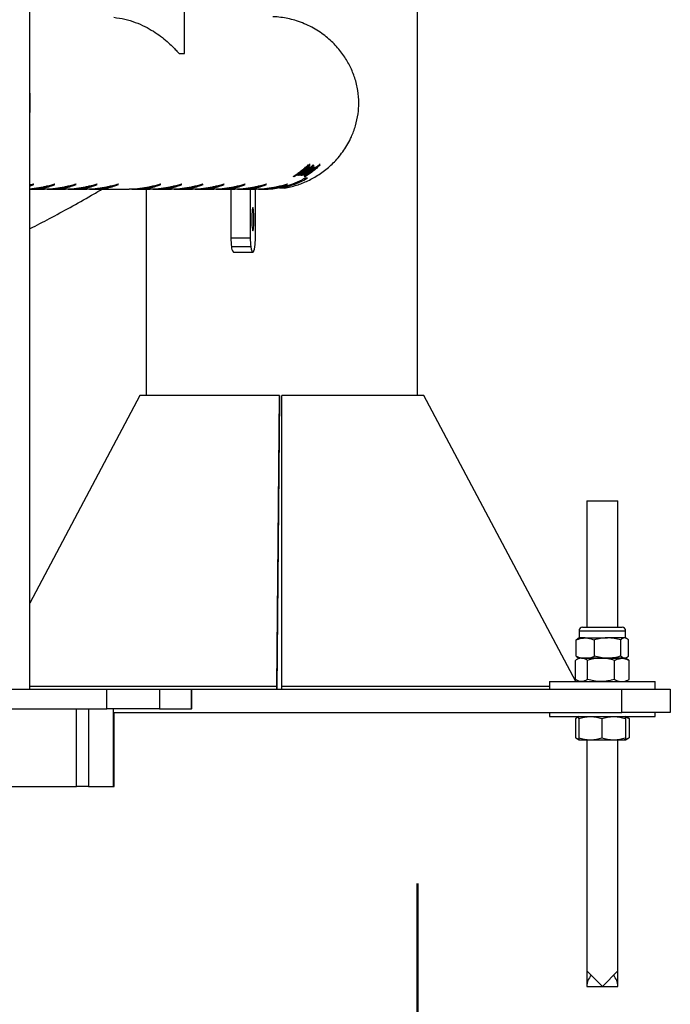
# Model space of a CAD drawing. Units: millimetres. Extents: x 0 to 5995, y 0 to 4206.
# Drawn here: x 3176 to 3209, y 635 to 685 of the extents above; entities that cross this region are included whole.
import ezdxf

# ---------------------------------------------------------------- set-up
doc = ezdxf.new("R2010")
doc.units = ezdxf.units.MM
doc.header["$LTSCALE"] = 100
doc.layers.add('LE_NORM', color=179, linetype='Continuous', lineweight=50)
doc.styles.add('SLDTEXTSTYLE0', font='TXT', dxfattribs={"width": 0.605})
doc.dimstyles.new('SLDDIMSTYLE2', dxfattribs={"dimtxt": 35, "dimasz": 30, "dimexe": 0, "dimexo": 0.0625, "dimgap": 8.75, "dimtad": 1, "dimdec": 0, "dimrnd": 1e-09, "dimzin": 12, "dimdsep": 46, "dimtxsty": 'SLDTEXTSTYLE0', "dimsah": 1, "dimcen": 0.09, "dimadec": 0, "dimazin": 3, "dimtfac": 1, "dimtofl": 0, "dimtmove": 0, "dimatfit": 3, "dimfxl": 0, "dimfrac": 2, "dimtolj": 1, "dimtzin": 12, "dimarcsym": 0})

# ---------------------------------------------------------------- blocks, each defined once
blk = doc.blocks.new('_D_7')
at = {"layer": 'LE_NORM', "color": 7}
for p, q in [((523.217, 640.795), (523.217, 324.595)), ((3196.187, 640.795), (3196.187, 324.595)), ((523.217, 334.595), (3196.187, 334.595))]:
    blk.add_line(p, q, dxfattribs=at)
for points in [[(523.217, 334.595), (553.217, 324.595), (553.217, 344.595)], [(3196.187, 334.595), (3166.187, 344.595), (3166.187, 324.595)]]:
    blk.add_solid(points, dxfattribs=at)
at = {"layer": 'LE_NORM', "color": 7, "insert": (1815.854, 379.712), "char_height": 35, "attachment_point": 1, "style": 'SLDTEXTSTYLE0'}
blk.add_mtext('2673', dxfattribs=at)

msp = doc.modelspace()

# ---------------------------------------------------------------- linework, layer by layer
at = {"color": 7, "linetype": 'Continuous', "lineweight": 25}
for p, q in [((3196.187, 665.935), (3196.187, 948.795)), ((3176.215, 650.795), (3176.215, 867.795)), ((3184.18, 683.545), (3184.18, 860.645)), ((3183.906, 683.545), (3184.18, 683.545)), ((3190.061, 677.282), (3190.56, 677.682)), ((3190.616, 677.682), (3190.08, 677.282)), ((3190.576, 677.682), (3190.339, 677.477)), ((3190.345, 677.476), (3190.6, 677.682)), ((3190.361, 677.604), (3190.375, 677.604)), ((3190.385, 677.563), (3190.379, 677.57)), ((3190.382, 677.604), (3190.388, 677.604)), ((3190.385, 677.563), (3190.416, 677.563)), ((3190.419, 677.643), (3190.405, 677.643)), ((3190.432, 677.643), (3190.426, 677.643)), ((3190.432, 677.643), (3190.43, 677.646)), ((3190.461, 677.661), (3190.473, 677.678)), ((3190.514, 677.674), (3190.507, 677.681)), ((3190.545, 677.674), (3190.514, 677.674)), ((3190.532, 677.688), (3190.516, 677.688)), ((3190.545, 677.674), (3190.532, 677.688)), ((3190.547, 677.732), (3190.534, 677.747)), ((3190.575, 677.763), (3190.547, 677.732)), ((3190.556, 677.803), (3190.568, 677.803)), ((3190.56, 677.682), (3190.576, 677.682)), ((3190.594, 677.791), (3190.575, 677.763)), ((3190.583, 677.563), (3190.577, 677.57)), ((3190.583, 677.563), (3190.614, 677.563)), ((3190.6, 677.682), (3190.616, 677.682)), ((3190.613, 677.779), (3190.659, 677.779)), ((3190.785, 677.668), (3190.641, 677.546)), ((3190.658, 677.86), (3190.664, 677.86)), ((3190.829, 677.668), (3190.685, 677.546)), ((3190.711, 677.674), (3190.705, 677.681)), ((3190.742, 677.674), (3190.711, 677.674)), ((3190.729, 677.688), (3190.714, 677.688)), ((3190.742, 677.674), (3190.729, 677.688)), ((3190.761, 677.682), (3190.776, 677.682)), ((3190.935, 677.668), (3190.791, 677.546)), ((3190.806, 677.682), (3190.821, 677.682)), ((3190.808, 677.803), (3190.824, 677.803)), ((3190.811, 677.779), (3190.856, 677.779)), ((3190.869, 677.604), (3190.883, 677.604)), ((3190.89, 677.604), (3190.896, 677.604)), ((3190.911, 677.682), (3190.926, 677.682)), ((3190.928, 677.643), (3190.913, 677.643)), ((3190.941, 677.643), (3190.935, 677.643)), ((3190.941, 677.643), (3190.938, 677.646)), ((3190.97, 677.661), (3190.981, 677.678)), ((3191.056, 677.732), (3191.042, 677.747)), ((3191.083, 677.763), (3191.056, 677.732)), ((3191.102, 677.791), (3191.083, 677.763)), ((3191.143, 677.802), (3191.156, 677.803)), ((3191.166, 677.86), (3191.172, 677.86)), ((3189.789, 677.198), (3189.777, 677.198)), ((3189.837, 677.228), (3189.83, 677.228)), ((3189.969, 677.303), (3189.994, 677.322)), ((3190.036, 677.282), (3189.991, 677.282)), ((3190.047, 677.354), (3190.015, 677.334)), ((3190.015, 677.334), (3190.026, 677.318)), ((3190.025, 677.298), (3190.016, 677.298)), ((3190.036, 677.282), (3190.025, 677.298)), ((3190.08, 677.282), (3190.061, 677.282)), ((3190.101, 677.384), (3190.107, 677.384)), ((3190.114, 677.384), (3190.127, 677.384)), ((3190.13, 677.368), (3190.125, 677.374)), ((3190.13, 677.368), (3190.161, 677.368)), ((3190.15, 677.282), (3190.137, 677.282)), ((3190.15, 677.282), (3190.146, 677.288)), ((3190.154, 677.419), (3190.148, 677.419)), ((3190.154, 677.419), (3190.152, 677.422)), ((3190.173, 677.418), (3190.16, 677.418)), ((3190.176, 677.282), (3190.161, 677.282)), ((3190.176, 677.282), (3190.172, 677.289)), ((3190.339, 677.477), (3190.182, 677.358)), ((3190.182, 677.358), (3190.345, 677.476)), ((3190.234, 677.282), (3190.188, 677.282)), ((3190.223, 677.298), (3190.213, 677.298)), ((3190.234, 677.282), (3190.223, 677.298)), ((3190.259, 677.282), (3190.244, 677.282)), ((3190.399, 677.378), (3190.259, 677.282)), ((3190.266, 677.468), (3190.261, 677.475)), ((3190.298, 677.468), (3190.266, 677.468)), ((3190.285, 677.484), (3190.273, 677.484)), ((3190.298, 677.468), (3190.285, 677.484)), ((3190.304, 677.282), (3190.288, 677.282)), ((3190.444, 677.378), (3190.304, 677.282)), ((3190.328, 677.368), (3190.323, 677.374)), ((3190.339, 677.477), (3190.327, 677.492)), ((3190.328, 677.368), (3190.359, 677.368)), ((3190.392, 677.464), (3190.34, 677.432)), ((3190.344, 677.427), (3190.391, 677.463)), ((3190.356, 677.211), (3190.349, 677.211)), ((3190.354, 677.213), (3190.356, 677.211)), ((3190.378, 677.198), (3190.366, 677.198)), ((3190.409, 677.282), (3190.394, 677.282)), ((3190.511, 677.124), (3190.407, 677.124)), ((3190.549, 677.378), (3190.409, 677.282)), ((3190.44, 677.288), (3190.451, 677.272)), ((3190.464, 677.468), (3190.459, 677.475)), ((3190.495, 677.468), (3190.464, 677.468)), ((3190.483, 677.484), (3190.47, 677.484)), ((3190.478, 677.303), (3190.502, 677.322)), ((3190.495, 677.468), (3190.483, 677.484)), ((3190.555, 677.354), (3190.523, 677.334)), ((3190.523, 677.334), (3190.534, 677.318)), ((3190.609, 677.384), (3190.615, 677.384)), ((3190.622, 677.384), (3190.635, 677.384)), ((3190.662, 677.419), (3190.656, 677.419)), ((3190.662, 677.419), (3190.66, 677.422)), ((3190.682, 677.418), (3190.669, 677.418)), ((3176.215, 676.55), (3176.977, 676.55)), ((3176.423, 676.806), (3176.422, 676.81)), ((3177.237, 676.55), (3178.066, 676.55)), ((3177.512, 676.806), (3177.512, 676.81)), ((3178.327, 676.55), (3179.156, 676.55)), ((3178.602, 676.806), (3178.601, 676.81)), ((3179.416, 676.55), (3181.335, 676.55)), ((3179.691, 676.806), (3179.691, 676.81)), ((3180.781, 676.806), (3180.78, 676.81)), ((3181.595, 676.55), (3182.424, 676.55)), ((3182.217, 676.55), (3182.217, 665.935)), ((3182.685, 676.55), (3183.513, 676.55)), ((3182.959, 676.806), (3182.959, 676.81)), ((3183.774, 676.55), (3184.603, 676.55)), ((3184.049, 676.806), (3184.049, 676.81)), ((3184.863, 676.55), (3185.692, 676.55)), ((3185.138, 676.806), (3185.138, 676.81)), ((3185.953, 676.55), (3186.782, 676.55)), ((3186.228, 676.806), (3186.227, 676.81)), ((3186.578, 676.55), (3186.578, 674.042)), ((3187.042, 676.55), (3187.871, 676.55)), ((3187.317, 676.806), (3187.317, 676.81)), ((3187.574, 676.55), (3187.574, 674.042)), ((3187.836, 674.042), (3187.836, 676.55)), ((3188.132, 676.55), (3188.217, 676.55)), ((3188.407, 676.806), (3188.406, 676.81)), ((3189.095, 676.613), (3189.095, 676.638)), ((3189.342, 676.613), (3189.095, 676.613)), ((3189.496, 676.806), (3189.496, 676.81)), ((3186.578, 674.042), (3187.574, 674.042)), ((3187.599, 673.592), (3186.603, 673.592)), ((3186.709, 673.313), (3187.705, 673.313)), ((3181.887, 665.935), (3176.215, 655.235)), ((3189.074, 665.935), (3181.887, 665.935)), ((3188.935, 650.935), (3189.074, 665.935)), ((3189.074, 665.935), (3189.079, 665.795)), ((3189.202, 650.935), (3189.202, 665.935)), ((3196.517, 665.935), (3189.202, 665.935)), ((3204.329, 651.195), (3196.517, 665.935)), ((3189.079, 665.795), (3188.94, 650.795)), ((3204.902, 660.495), (3204.902, 653.995)), ((3204.902, 660.495), (3205.702, 660.495)), ((3205.702, 660.495), (3206.502, 660.495)), ((3206.502, 653.995), (3206.502, 660.495)), ((3204.502, 653.811), (3204.502, 653.445)), ((3204.685, 653.995), (3204.958, 653.995)), ((3204.958, 653.995), (3206.718, 653.995)), ((3206.902, 653.445), (3206.902, 653.811)), ((3204.351, 653.337), (3204.447, 653.412)), ((3204.351, 652.502), (3204.351, 653.337)), ((3204.502, 653.445), (3204.446, 653.413)), ((3204.824, 653.445), (3204.502, 653.445)), ((3204.824, 653.445), (3205.971, 653.445)), ((3205.296, 652.502), (3205.296, 653.337)), ((3206.849, 653.445), (3205.971, 653.445)), ((3206.647, 652.502), (3206.647, 653.337)), ((3206.902, 653.445), (3206.849, 653.445)), ((3206.957, 653.413), (3206.902, 653.445)), ((3207.052, 652.502), (3207.052, 653.337)), ((3204.318, 651.302), (3204.318, 652.287)), ((3204.351, 652.502), (3204.447, 652.427)), ((3204.502, 652.395), (3204.355, 652.31)), ((3204.446, 652.427), (3204.502, 652.395)), ((3204.631, 652.395), (3204.502, 652.395)), ((3204.631, 652.395), (3204.824, 652.395)), ((3205.636, 652.395), (3204.631, 652.395)), ((3204.824, 652.395), (3205.971, 652.395)), ((3204.944, 651.302), (3204.944, 652.287)), ((3206.706, 652.395), (3205.636, 652.395)), ((3205.971, 652.395), (3206.706, 652.395)), ((3206.327, 651.302), (3206.327, 652.287)), ((3206.849, 652.395), (3206.902, 652.395)), ((3206.902, 652.395), (3206.957, 652.427)), ((3207.048, 652.31), (3206.902, 652.395)), ((3207.047, 652.307), (3207.085, 652.287)), ((3207.085, 651.302), (3207.085, 652.287)), ((3202.977, 651.195), (3202.977, 650.795)), ((3202.977, 651.195), (3208.427, 651.195)), ((3204.355, 651.279), (3204.502, 651.195)), ((3206.902, 651.195), (3207.048, 651.279)), ((3207.047, 651.282), (3207.085, 651.302)), ((3208.427, 650.795), (3208.427, 651.195)), ((3161.261, 650.795), (3180.188, 650.795)), ((3188.935, 650.935), (3176.215, 650.935)), ((3180.188, 649.795), (3180.188, 650.795)), ((3180.188, 650.795), (3182.897, 650.795)), ((3182.897, 650.795), (3182.897, 649.795)), ((3182.897, 650.795), (3184.553, 650.795)), ((3184.553, 649.795), (3184.553, 650.795)), ((3184.553, 650.795), (3184.562, 650.795)), ((3184.562, 649.795), (3184.562, 650.795)), ((3184.562, 650.795), (3206.702, 650.795)), ((3188.94, 650.795), (3188.935, 650.935)), ((3202.977, 650.935), (3189.202, 650.935)), ((3189.202, 650.795), (3189.202, 650.935)), ((3206.702, 649.595), (3206.702, 650.795)), ((3206.702, 650.795), (3209.202, 650.795)), ((3209.202, 650.795), (3209.202, 649.595)), ((3161.261, 649.795), (3180.188, 649.795)), ((3178.631, 645.795), (3178.631, 649.795)), ((3179.244, 649.795), (3179.244, 645.795)), ((3182.897, 649.795), (3180.188, 649.795)), ((3180.531, 645.795), (3180.531, 649.795)), ((3182.897, 649.795), (3184.553, 649.795)), ((3184.562, 649.795), (3184.553, 649.795)), ((3180.531, 649.595), (3206.702, 649.595)), ((3180.569, 645.795), (3180.569, 649.595)), ((3202.977, 649.595), (3202.977, 649.395)), ((3202.977, 649.395), (3208.427, 649.395)), ((3204.316, 649.287), (3204.316, 648.302)), ((3204.502, 649.395), (3204.333, 649.297)), ((3204.486, 649.287), (3204.486, 648.302)), ((3205.67, 649.287), (3205.67, 648.302)), ((3209.202, 649.595), (3206.702, 649.595)), ((3206.886, 649.287), (3206.886, 648.302)), ((3206.902, 649.394), (3206.902, 649.395)), ((3207.071, 649.297), (3206.902, 649.394)), ((3207.087, 649.287), (3207.07, 649.296)), ((3207.087, 649.287), (3207.087, 648.302)), ((3208.427, 649.395), (3208.427, 649.595)), ((3204.333, 648.292), (3204.501, 648.195)), ((3204.501, 648.195), (3204.502, 648.195)), ((3204.502, 648.195), (3205.078, 648.195)), ((3204.902, 648.195), (3204.902, 636.295)), ((3205.078, 648.195), (3206.278, 648.195)), ((3206.278, 648.195), (3206.901, 648.195)), ((3206.502, 636.295), (3206.502, 648.195)), ((3206.901, 648.195), (3206.902, 648.196)), ((3206.902, 648.195), (3207.071, 648.292)), ((3206.902, 648.195), (3206.902, 648.195)), ((3207.087, 648.302), (3207.07, 648.294)), ((3164.297, 645.795), (3178.631, 645.795)), ((3179.244, 645.795), (3178.631, 645.795)), ((3179.244, 645.795), (3180.531, 645.795)), ((3180.531, 645.795), (3180.569, 645.795)), ((3204.902, 636.295), (3204.902, 635.495)), ((3204.902, 636.295), (3205.702, 635.495)), ((3205.702, 635.495), (3206.502, 636.295)), ((3206.502, 635.495), (3206.502, 636.295)), ((3204.902, 635.495), (3206.502, 635.495))]:
    msp.add_line(p, q, dxfattribs=at)
at = {"color": 8, "linetype": 'Continuous', "lineweight": 25}
for p, q in [((3190.375, 677.043), (3190.375, 677.11)), ((3204.502, 653.811), (3204.824, 653.811)), ((3204.824, 653.811), (3206.902, 653.811))]:
    msp.add_line(p, q, dxfattribs=at)
at = {"color": 7, "linetype": 'Continuous', "lineweight": 25, "flags": 128}
for points in [[(3190.391, 677.463), (3190.391, 677.463), (3190.391, 677.463), (3190.392, 677.463), (3190.392, 677.463), (3190.392, 677.463), (3190.392, 677.463), (3190.392, 677.463), (3190.392, 677.464)], [(3187.705, 674.413), (3187.718, 674.432), (3187.73, 674.488), (3187.741, 674.576), (3187.749, 674.692), (3187.755, 674.828), (3187.757, 674.976), (3187.756, 675.126), (3187.752, 675.269), (3187.745, 675.396), (3187.736, 675.499), (3187.724, 675.571), (3187.711, 675.609), (3187.698, 675.609), (3187.686, 675.571), (3187.674, 675.499), (3187.665, 675.396), (3187.658, 675.269), (3187.654, 675.126), (3187.653, 674.976), (3187.655, 674.828), (3187.661, 674.692), (3187.669, 674.576), (3187.68, 674.488), (3187.692, 674.432), (3187.705, 674.413)], [(3187.599, 673.592), (3187.624, 673.471), (3187.651, 673.384), (3187.678, 673.331), (3187.705, 673.313), (3187.732, 673.331), (3187.759, 673.384), (3187.786, 673.471), (3187.811, 673.592)]]:
    msp.add_lwpolyline(points, dxfattribs=at)
at = {"color": 7, "linetype": 'Continuous', "lineweight": 25}
for centre, radius, start, end in [((3187.548, 680.979), 4.431, 303.4508, 313.7715), ((3187.718, 680.979), 4.431, 303.451, 314.2103), ((3187.734, 680.979), 4.431, 303.451, 314.2103), ((3187.746, 680.979), 4.431, 303.4508, 313.7715), ((3187.802, 680.978), 4.43, 303.4502, 311.9197), ((3187.594, 680.978), 4.411, 307.6077, 309.2602), ((3187.846, 680.978), 4.43, 303.4502, 311.9197), ((3187.594, 680.978), 4.431, 307.6078, 309.5743), ((3187.515, 680.979), 4.432, 309.4264, 310.4005), ((3187.509, 680.979), 4.432, 309.7041, 310.4005), ((3187.561, 680.98), 4.433, 309.5743, 311.7641), ((3187.952, 680.978), 4.43, 303.4502, 311.9197), ((3187.53, 680.98), 4.434, 310.4476, 312.8924), ((3187.508, 680.98), 4.433, 311.1596, 311.8715), ((3187.515, 680.98), 4.433, 311.1596, 311.8559), ((3187.662, 680.979), 4.432, 308.777, 310.835), ((3187.53, 680.981), 4.414, 311.7066, 312.8924), ((3187.791, 680.978), 4.411, 307.6077, 309.2602), ((3187.791, 680.978), 4.431, 307.6078, 309.5743), ((3187.591, 680.981), 4.414, 311.7641, 313.4977), ((3187.591, 680.981), 4.435, 311.7641, 313.7698), ((3187.759, 680.98), 4.433, 309.5743, 311.7641), ((3187.506, 680.982), 4.436, 313.9757, 315.2603), ((3187.513, 680.982), 4.436, 313.9914, 315.2603), ((3187.815, 680.98), 4.433, 309.89, 311.9186), ((3187.859, 680.98), 4.433, 309.89, 311.9186), ((3187.789, 680.981), 4.414, 311.7641, 313.4977), ((3187.789, 680.981), 4.435, 311.7641, 313.7698), ((3187.911, 680.98), 4.433, 309.9684, 312.1358), ((3187.965, 680.98), 4.433, 309.89, 311.9186), ((3188.024, 680.979), 4.432, 309.4264, 310.4005), ((3188.018, 680.979), 4.432, 309.7041, 310.4005), ((3188.038, 680.98), 4.434, 310.4476, 312.8924), ((3188.017, 680.98), 4.433, 311.1596, 311.8715), ((3188.023, 680.98), 4.433, 311.1596, 311.8559), ((3188.038, 680.981), 4.414, 311.7066, 312.8924), ((3188.015, 680.982), 4.436, 313.9757, 315.2603), ((3188.021, 680.982), 4.436, 313.9914, 315.2603), ((3187.512, 680.974), 4.426, 301.7456, 303.216), ((3187.493, 680.976), 4.428, 304.3792, 306.6714), ((3187.596, 680.976), 4.407, 303.4492, 305.0845), ((3187.596, 680.976), 4.427, 303.4492, 305.4167), ((3187.511, 680.976), 4.428, 304.9976, 305.7886), ((3187.517, 680.976), 4.428, 305.1366, 305.7886), ((3187.68, 680.975), 4.427, 303.2004, 304.7669), ((3187.687, 680.975), 4.427, 303.3864, 304.6884), ((3187.563, 680.977), 4.429, 305.4167, 307.6078), ((3187.697, 680.975), 4.427, 303.4491, 304.7041), ((3187.51, 680.977), 4.43, 306.5459, 307.5696), ((3187.709, 680.977), 4.429, 303.4496, 308.8222), ((3187.516, 680.977), 4.429, 306.5459, 307.1821), ((3187.793, 680.976), 4.407, 303.4492, 305.0845), ((3187.793, 680.976), 4.427, 303.4492, 305.4167), ((3187.678, 680.978), 4.41, 306.4697, 308.002), ((3187.678, 680.978), 4.43, 306.4697, 308.002), ((3187.761, 680.977), 4.429, 305.4167, 307.6078), ((3187.914, 680.975), 4.427, 303.1847, 305.0134), ((3187.685, 680.978), 4.43, 306.8259, 308.3111), ((3187.921, 680.975), 4.427, 303.1847, 304.9977), ((3188.021, 680.974), 4.426, 301.7456, 303.216), ((3188.027, 680.974), 4.426, 301.7456, 303.216), ((3188.002, 680.976), 4.428, 304.3792, 306.6714), ((3188.019, 680.976), 4.428, 304.9976, 305.7886), ((3188.026, 680.976), 4.428, 305.1366, 305.7886), ((3188.019, 680.977), 4.43, 306.5459, 307.5696), ((3188.025, 680.977), 4.429, 306.5459, 307.1821), ((3188.216, 680.964), 4.414, 270.0042, 297.3423), ((3188.346, 680.966), 4.417, 279.7531, 297.3387), ((3189.685, 673.986), 3.107, 178.9699, 187.2923), ((3190.681, 673.986), 3.107, 178.9699, 187.2923), ((3184.729, 673.986), 3.107, 352.7077, 1.0301), ((3186.986, 673.579), 0.384, 178.0147, 223.6967), ((3204.685, 653.811), 0.183, 90, 180), ((3206.718, 653.811), 0.183, 0, 90), ((3205.702, 635.495), 0.8, 135, 180), ((3205.702, 635.495), 0.8, 0, 45)]:
    msp.add_arc(centre, radius, start, end, dxfattribs=at)
for points, knots in [([(3180.545, 685.411), (3180.736, 685.383), (3181.118, 685.325), (3181.655, 685.157), (3182.148, 684.944), (3182.584, 684.699), (3182.965, 684.435), (3183.295, 684.165), (3183.554, 683.921), (3183.758, 683.709), (3183.857, 683.599), (3183.906, 683.545)], [0, 0, 0, 0, 0.121762, 0.243646, 0.364472, 0.485396, 0.600007, 0.71501, 0.829665, 0.914858, 1, 1, 1, 1]), ([(3189.342, 676.613), (3189.446, 676.633), (3189.756, 676.693), (3190.262, 676.856), (3190.849, 677.134), (3191.407, 677.502), (3191.937, 677.974), (3192.328, 678.45), (3192.603, 678.891), (3192.815, 679.307), (3193.006, 679.821), (3193.132, 680.412), (3193.173, 681.027), (3193.124, 681.652), (3192.971, 682.286), (3192.727, 682.884), (3192.393, 683.453), (3191.959, 683.991), (3191.504, 684.404), (3191.086, 684.7), (3190.734, 684.908), (3190.356, 685.087), (3189.975, 685.227), (3189.6, 685.33), (3189.232, 685.397), (3188.939, 685.432), (3188.769, 685.434), (3188.726, 685.434)], [0, 0, 0, 0, 0.023504, 0.070243, 0.118111, 0.16965, 0.222329, 0.28145, 0.311868, 0.342281, 0.38859, 0.4361, 0.477043, 0.525108, 0.574865, 0.622865, 0.671955, 0.726655, 0.7826, 0.813231, 0.843859, 0.875593, 0.907322, 0.934691, 0.962058, 0.9905, 1, 1, 1, 1]), ([(3176.215, 681.505), (3176.217, 681.48), (3176.221, 681.413), (3176.221, 681.296), (3176.219, 681.173), (3176.217, 681.069), (3176.217, 680.984), (3176.218, 680.866), (3176.222, 680.702), (3176.218, 680.58), (3176.215, 680.507)], [0, 0, 0, 0, 0.082559, 0.230135, 0.378596, 0.463148, 0.511804, 0.586219, 0.754499, 1, 1, 1, 1]), ([(3189.777, 677.198), (3189.838, 677.239), (3189.961, 677.321), (3190.173, 677.477), (3190.378, 677.645), (3190.497, 677.75), (3190.556, 677.803)], [0, 0, 0, 0, 0.249387, 0.500168, 0.750617, 1, 1, 1, 1]), ([(3190.568, 677.803), (3190.508, 677.749), (3190.387, 677.641), (3190.186, 677.476), (3189.976, 677.322), (3189.851, 677.239), (3189.789, 677.198)], [0, 0, 0, 0, 0.249658, 0.499937, 0.750324, 1, 1, 1, 1]), ([(3190.211, 677.466), (3190.223, 677.48), (3190.239, 677.496), (3190.274, 677.529), (3190.298, 677.55), (3190.328, 677.576), (3190.35, 677.595), (3190.361, 677.604)], [0, 0, 0, 0, 0.499933, 0.625069, 0.749983, 0.874922, 1, 1, 1, 1]), ([(3190.318, 677.571), (3190.306, 677.558), (3190.291, 677.541), (3190.258, 677.511), (3190.244, 677.499), (3190.238, 677.494)], [0, 0, 0, 0, 0.718722, 0.898345, 1, 1, 1, 1]), ([(3190.337, 677.27), (3190.337, 677.271), (3190.335, 677.273), (3190.348, 677.284), (3190.374, 677.305), (3190.422, 677.34), (3190.497, 677.396), (3190.595, 677.47), (3190.694, 677.548), (3190.773, 677.612), (3190.824, 677.652), (3190.855, 677.676), (3190.876, 677.69), (3190.882, 677.692), (3190.885, 677.693)], [0, 0, 0, 0, 0.062893, 0.125205, 0.185391, 0.250019, 0.366817, 0.49995, 0.624974, 0.749597, 0.812182, 0.874793, 0.937301, 1, 1, 1, 1]), ([(3190.375, 677.604), (3190.374, 677.603), (3190.372, 677.602), (3190.371, 677.601), (3190.371, 677.601), (3190.363, 677.593), (3190.348, 677.579), (3190.343, 677.573), (3190.341, 677.57)], [0, 0, 0, 0, 0.062645, 0.063252, 0.067726, 0.079874, 0.499044, 1, 1, 1, 1]), ([(3190.892, 677.693), (3190.893, 677.692), (3190.894, 677.69), (3190.885, 677.677), (3190.863, 677.653), (3190.833, 677.624), (3190.794, 677.589), (3190.735, 677.538), (3190.654, 677.473), (3190.555, 677.399), (3190.473, 677.344), (3190.415, 677.308), (3190.379, 677.286), (3190.354, 677.273), (3190.348, 677.271), (3190.344, 677.27)], [0, 0, 0, 0, 0.062867, 0.125179, 0.187513, 0.249909, 0.310306, 0.375182, 0.500208, 0.625281, 0.750074, 0.812674, 0.875263, 0.937279, 1, 1, 1, 1]), ([(3190.366, 677.198), (3190.435, 677.24), (3190.574, 677.323), (3190.784, 677.477), (3190.984, 677.642), (3191.09, 677.748), (3191.143, 677.802)], [0, 0, 0, 0, 0.250137, 0.500039, 0.749991, 1, 1, 1, 1]), ([(3191.156, 677.803), (3191.104, 677.75), (3191, 677.644), (3190.797, 677.476), (3190.584, 677.321), (3190.446, 677.239), (3190.378, 677.198)], [0, 0, 0, 0, 0.2494097, 0.5001871, 0.7507036, 1, 1, 1, 1]), ([(3190.641, 677.546), (3190.649, 677.554), (3190.662, 677.567), (3190.667, 677.574), (3190.666, 677.575), (3190.659, 677.572), (3190.645, 677.562), (3190.625, 677.548), (3190.596, 677.526), (3190.554, 677.493), (3190.503, 677.454), (3190.451, 677.416), (3190.417, 677.391), (3190.399, 677.378)], [0, 0, 0, 0, 0.123878, 0.186338, 0.248824, 0.311228, 0.373576, 0.436022, 0.498627, 0.623419, 0.748943, 0.874498, 1, 1, 1, 1]), ([(3190.405, 677.643), (3190.416, 677.652), (3190.439, 677.672), (3190.481, 677.708), (3190.528, 677.748), (3190.568, 677.779), (3190.581, 677.786), (3190.587, 677.79)], [0, 0, 0, 0, 0.125076, 0.250233, 0.500101, 0.749733, 1, 1, 1, 1]), ([(3190.406, 677.607), (3190.418, 677.618), (3190.436, 677.634), (3190.454, 677.652), (3190.459, 677.658), (3190.461, 677.661)], [0, 0, 0, 0, 0.499762, 0.749932, 1, 1, 1, 1]), ([(3190.468, 677.679), (3190.463, 677.677), (3190.458, 677.673), (3190.445, 677.664), (3190.435, 677.655), (3190.425, 677.648), (3190.419, 677.643)], [0, 0, 0, 0, 0.499793, 0.619436, 0.749772, 1, 1, 1, 1]), ([(3190.431, 677.502), (3190.438, 677.506), (3190.447, 677.51), (3190.463, 677.521), (3190.474, 677.529), (3190.487, 677.539), (3190.502, 677.551), (3190.516, 677.562), (3190.528, 677.573), (3190.538, 677.582), (3190.55, 677.595), (3190.554, 677.602), (3190.546, 677.601), (3190.508, 677.575), (3190.466, 677.545), (3190.438, 677.524)], [0, 0, 0, 0, 0.124504, 0.156266, 0.187212, 0.218402, 0.250307, 0.282275, 0.314283, 0.345849, 0.37686, 0.502638, 0.626364, 0.751288, 1, 1, 1, 1]), ([(3190.685, 677.546), (3190.694, 677.554), (3190.707, 677.567), (3190.712, 677.574), (3190.71, 677.575), (3190.704, 677.572), (3190.69, 677.562), (3190.67, 677.548), (3190.641, 677.526), (3190.599, 677.493), (3190.548, 677.454), (3190.496, 677.416), (3190.461, 677.391), (3190.444, 677.378)], [0, 0, 0, 0, 0.123878, 0.186338, 0.248824, 0.311228, 0.373576, 0.436022, 0.498627, 0.623419, 0.748943, 0.874498, 1, 1, 1, 1]), ([(3190.758, 677.583), (3190.757, 677.582), (3190.756, 677.582), (3190.747, 677.576), (3190.728, 677.562), (3190.694, 677.536), (3190.647, 677.5), (3190.601, 677.464), (3190.554, 677.428), (3190.509, 677.394), (3190.479, 677.37), (3190.462, 677.357), (3190.456, 677.352), (3190.454, 677.35), (3190.454, 677.35), (3190.454, 677.35)], [0, 0, 0, 0, 0.031216, 0.06249, 0.125012, 0.249681, 0.374671, 0.499881, 0.625085, 0.750023, 0.874868, 0.937427, 0.968689, 0.984338, 1, 1, 1, 1]), ([(3190.46, 677.349), (3190.462, 677.349), (3190.464, 677.35), (3190.474, 677.356), (3190.496, 677.37), (3190.531, 677.394), (3190.579, 677.428), (3190.627, 677.464), (3190.674, 677.501), (3190.719, 677.538), (3190.748, 677.563), (3190.762, 677.577), (3190.765, 677.581), (3190.766, 677.582), (3190.765, 677.583), (3190.765, 677.583)], [0, 0, 0, 0, 0.031175, 0.062449, 0.125035, 0.249999, 0.372785, 0.500219, 0.625467, 0.750405, 0.874911, 0.93739, 0.968676, 0.984332, 1, 1, 1, 1]), ([(3190.56, 677.626), (3190.59, 677.648), (3190.634, 677.682), (3190.659, 677.695), (3190.663, 677.692), (3190.654, 677.678), (3190.635, 677.657), (3190.604, 677.628), (3190.553, 677.582), (3190.508, 677.545), (3190.486, 677.526)], [0, 0, 0, 0, 0.249103, 0.374171, 0.499354, 0.624481, 0.688701, 0.749922, 0.874985, 1, 1, 1, 1]), ([(3190.624, 677.675), (3190.623, 677.674), (3190.617, 677.667), (3190.593, 677.645), (3190.566, 677.62), (3190.548, 677.605)], [0, 0, 0, 0, 0.082814, 0.422616, 1, 1, 1, 1]), ([(3190.791, 677.546), (3190.799, 677.554), (3190.812, 677.567), (3190.817, 677.574), (3190.816, 677.575), (3190.809, 677.572), (3190.795, 677.562), (3190.776, 677.548), (3190.746, 677.526), (3190.704, 677.493), (3190.653, 677.454), (3190.602, 677.416), (3190.567, 677.391), (3190.549, 677.378)], [0, 0, 0, 0, 0.123878, 0.186338, 0.248824, 0.311228, 0.373576, 0.436022, 0.498627, 0.623419, 0.748943, 0.874498, 1, 1, 1, 1]), ([(3190.658, 677.579), (3190.681, 677.598), (3190.717, 677.627), (3190.754, 677.658), (3190.773, 677.673), (3190.789, 677.685), (3190.8, 677.692), (3190.802, 677.69), (3190.8, 677.685), (3190.794, 677.678), (3190.788, 677.671), (3190.785, 677.668)], [0, 0, 0, 0, 0.24979, 0.374977, 0.437555, 0.500133, 0.624694, 0.749797, 0.874937, 0.937517, 1, 1, 1, 1]), ([(3190.702, 677.579), (3190.726, 677.598), (3190.762, 677.627), (3190.799, 677.658), (3190.818, 677.673), (3190.833, 677.685), (3190.845, 677.692), (3190.847, 677.69), (3190.845, 677.685), (3190.839, 677.678), (3190.832, 677.671), (3190.829, 677.668)], [0, 0, 0, 0, 0.24979, 0.374977, 0.437555, 0.500133, 0.624694, 0.749797, 0.874937, 0.937517, 1, 1, 1, 1]), ([(3190.719, 677.466), (3190.732, 677.48), (3190.747, 677.496), (3190.782, 677.529), (3190.806, 677.55), (3190.836, 677.576), (3190.858, 677.595), (3190.869, 677.604)], [0, 0, 0, 0, 0.499933, 0.625069, 0.749983, 0.874922, 1, 1, 1, 1]), ([(3190.817, 677.562), (3190.807, 677.551), (3190.795, 677.537), (3190.767, 677.511), (3190.752, 677.499), (3190.747, 677.494)], [0, 0, 0, 0, 0.669309, 0.880487, 1, 1, 1, 1]), ([(3190.808, 677.579), (3190.832, 677.598), (3190.867, 677.627), (3190.905, 677.658), (3190.924, 677.673), (3190.939, 677.685), (3190.95, 677.692), (3190.952, 677.69), (3190.95, 677.685), (3190.944, 677.678), (3190.938, 677.671), (3190.935, 677.668)], [0, 0, 0, 0, 0.24979, 0.374977, 0.437555, 0.500133, 0.624694, 0.749797, 0.874937, 0.937517, 1, 1, 1, 1]), ([(3190.883, 677.604), (3190.882, 677.603), (3190.881, 677.602), (3190.879, 677.601), (3190.879, 677.601), (3190.872, 677.593), (3190.856, 677.579), (3190.852, 677.573), (3190.849, 677.57)], [0, 0, 0, 0, 0.062645, 0.063252, 0.067726, 0.079874, 0.499044, 1, 1, 1, 1]), ([(3190.913, 677.643), (3190.925, 677.652), (3190.947, 677.672), (3190.99, 677.708), (3191.036, 677.748), (3191.077, 677.779), (3191.089, 677.786), (3191.095, 677.79)], [0, 0, 0, 0, 0.125076, 0.250233, 0.500101, 0.749733, 1, 1, 1, 1]), ([(3190.915, 677.607), (3190.927, 677.618), (3190.945, 677.634), (3190.962, 677.652), (3190.967, 677.658), (3190.97, 677.661)], [0, 0, 0, 0, 0.499762, 0.749932, 1, 1, 1, 1]), ([(3190.976, 677.679), (3190.972, 677.677), (3190.966, 677.673), (3190.954, 677.664), (3190.943, 677.655), (3190.934, 677.648), (3190.928, 677.643)], [0, 0, 0, 0, 0.499793, 0.619436, 0.749772, 1, 1, 1, 1]), ([(3189.937, 677.272), (3189.938, 677.274), (3189.939, 677.278), (3189.959, 677.295), (3189.969, 677.303)], [0, 0, 0, 0, 0.49976, 1, 1, 1, 1]), ([(3190.127, 677.384), (3190.117, 677.378), (3190.099, 677.364), (3190.063, 677.34), (3190.041, 677.327), (3190.026, 677.318)], [0, 0, 0, 0, 0.250072, 0.50041, 1, 1, 1, 1]), ([(3190.138, 677.425), (3190.125, 677.414), (3190.099, 677.394), (3190.071, 677.37), (3190.056, 677.357), (3190.051, 677.351), (3190.051, 677.35), (3190.051, 677.349)], [0, 0, 0, 0, 0.250029, 0.499875, 0.749672, 0.874805, 1, 1, 1, 1]), ([(3190.066, 677.355), (3190.07, 677.357), (3190.078, 677.361), (3190.096, 677.372), (3190.108, 677.38), (3190.114, 677.384)], [0, 0, 0, 0, 0.50016, 0.750529, 1, 1, 1, 1]), ([(3190.104, 677.271), (3190.103, 677.272), (3190.101, 677.273), (3190.114, 677.284), (3190.129, 677.296), (3190.151, 677.312), (3190.185, 677.337), (3190.227, 677.367), (3190.269, 677.397), (3190.299, 677.419), (3190.326, 677.437), (3190.371, 677.468), (3190.39, 677.478), (3190.406, 677.487)], [0, 0, 0, 0, 0.124701, 0.187205, 0.250162, 0.3131, 0.375637, 0.500338, 0.567999, 0.625835, 0.688214, 0.751497, 1, 1, 1, 1]), ([(3190.218, 677.336), (3190.198, 677.324), (3190.16, 677.299), (3190.136, 677.286), (3190.123, 677.279)], [0, 0, 0, 0, 0.498735, 1, 1, 1, 1]), ([(3190.16, 677.418), (3190.166, 677.422), (3190.176, 677.431), (3190.188, 677.441), (3190.191, 677.446), (3190.193, 677.448)], [0, 0, 0, 0, 0.249979, 0.499451, 1, 1, 1, 1]), ([(3190.33, 677.556), (3190.319, 677.543), (3190.305, 677.526), (3190.267, 677.492), (3190.24, 677.469), (3190.213, 677.448), (3190.19, 677.431), (3190.179, 677.422), (3190.173, 677.418)], [0, 0, 0, 0, 0.4996729, 0.6246917, 0.7496175, 0.8746809, 0.9373283, 1, 1, 1, 1]), ([(3190.311, 677.415), (3190.308, 677.413), (3190.302, 677.41), (3190.289, 677.401), (3190.273, 677.39), (3190.257, 677.378), (3190.241, 677.367), (3190.222, 677.353), (3190.211, 677.344), (3190.204, 677.339)], [0, 0, 0, 0, 0.125093, 0.249961, 0.368578, 0.499758, 0.624464, 0.750105, 1, 1, 1, 1]), ([(3190.207, 677.335), (3190.208, 677.336), (3190.211, 677.337), (3190.23, 677.348), (3190.275, 677.378), (3190.316, 677.407), (3190.344, 677.427)], [0, 0, 0, 0, 0.124805, 0.249858, 0.499991, 1, 1, 1, 1]), ([(3190.407, 677.124), (3190.404, 677.123), (3190.398, 677.121), (3190.374, 677.11), (3190.339, 677.092), (3190.294, 677.069), (3190.261, 677.052), (3190.244, 677.043)], [0, 0, 0, 0, 0.182332, 0.364289, 0.556, 0.77131, 1, 1, 1, 1]), ([(3190.375, 677.043), (3190.393, 677.053), (3190.43, 677.072), (3190.476, 677.099), (3190.505, 677.117), (3190.513, 677.123), (3190.511, 677.124), (3190.511, 677.124)], [0, 0, 0, 0, 0.251907, 0.504251, 0.741131, 0.947263, 1, 1, 1, 1]), ([(3190.445, 677.272), (3190.446, 677.274), (3190.448, 677.278), (3190.468, 677.295), (3190.478, 677.303)], [0, 0, 0, 0, 0.49976, 1, 1, 1, 1]), ([(3190.534, 677.318), (3190.516, 677.307), (3190.479, 677.284), (3190.461, 677.276), (3190.451, 677.272)], [0, 0, 0, 0, 0.5008055, 1, 1, 1, 1]), ([(3190.635, 677.384), (3190.626, 677.378), (3190.607, 677.364), (3190.571, 677.34), (3190.549, 677.327), (3190.534, 677.318)], [0, 0, 0, 0, 0.250072, 0.50041, 1, 1, 1, 1]), ([(3190.646, 677.425), (3190.633, 677.414), (3190.608, 677.394), (3190.579, 677.37), (3190.565, 677.357), (3190.559, 677.351), (3190.559, 677.35), (3190.559, 677.349)], [0, 0, 0, 0, 0.250029, 0.499875, 0.749672, 0.874805, 1, 1, 1, 1]), ([(3190.574, 677.355), (3190.579, 677.357), (3190.586, 677.361), (3190.605, 677.372), (3190.617, 677.38), (3190.622, 677.384)], [0, 0, 0, 0, 0.50016, 0.750529, 1, 1, 1, 1]), ([(3190.669, 677.418), (3190.674, 677.422), (3190.684, 677.431), (3190.696, 677.441), (3190.7, 677.446), (3190.702, 677.448)], [0, 0, 0, 0, 0.249979, 0.499451, 1, 1, 1, 1]), ([(3190.839, 677.556), (3190.827, 677.543), (3190.813, 677.526), (3190.776, 677.492), (3190.748, 677.469), (3190.721, 677.448), (3190.699, 677.431), (3190.687, 677.422), (3190.682, 677.418)], [0, 0, 0, 0, 0.499673, 0.624692, 0.749618, 0.874681, 0.937328, 1, 1, 1, 1]), ([(3177.512, 676.81), (3177.501, 676.809), (3177.479, 676.806), (3177.398, 676.785), (3177.283, 676.753), (3177.134, 676.714), (3176.953, 676.67), (3176.743, 676.627), (3176.508, 676.591), (3176.323, 676.568), (3176.218, 676.563), (3176.2, 676.562)], [0, 0, 0, 0, 0.117177, 0.237887, 0.355029, 0.475345, 0.596756, 0.721499, 0.845938, 0.97424, 1, 1, 1, 1]), ([(3176.422, 676.81), (3176.411, 676.809), (3176.389, 676.806), (3176.317, 676.787), (3176.246, 676.768), (3176.215, 676.759)], [0, 0, 0, 0, 0.357855, 0.7265, 1, 1, 1, 1]), ([(3176.215, 676.551), (3176.234, 676.551), (3176.336, 676.551), (3176.511, 676.563), (3176.733, 676.588), (3176.935, 676.622), (3177.117, 676.663), (3177.272, 676.707), (3177.394, 676.749), (3177.48, 676.784), (3177.502, 676.797), (3177.513, 676.803)], [0, 0, 0, 0, 0.027889, 0.148884, 0.264574, 0.383391, 0.503466, 0.626759, 0.751495, 0.87997, 1, 1, 1, 1]), ([(3176.215, 676.72), (3176.244, 676.729), (3176.317, 676.753), (3176.39, 676.784), (3176.412, 676.797), (3176.423, 676.803)], [0, 0, 0, 0, 0.2533755, 0.6393742, 1, 1, 1, 1]), ([(3176.215, 674.513), (3176.225, 674.518), (3176.568, 674.691), (3177.26, 675.057), (3178.311, 675.626), (3179.208, 676.128), (3179.752, 676.446), (3179.929, 676.55)], [0, 0, 0, 0, 0.00767, 0.273581, 0.556095, 0.855061, 1, 1, 1, 1]), ([(3178.601, 676.81), (3178.591, 676.809), (3178.569, 676.806), (3178.487, 676.785), (3178.372, 676.753), (3178.223, 676.714), (3178.042, 676.67), (3177.833, 676.628), (3177.597, 676.59), (3177.35, 676.563), (3177.139, 676.55), (3177.017, 676.551), (3176.977, 676.551)], [0, 0, 0, 0, 0.101637, 0.206339, 0.307945, 0.412305, 0.517614, 0.625814, 0.733749, 0.845036, 0.94908, 1, 1, 1, 1]), ([(3177.108, 676.552), (3177.113, 676.552), (3177.197, 676.547), (3177.366, 676.55), (3177.6, 676.562), (3177.822, 676.588), (3178.025, 676.622), (3178.206, 676.663), (3178.361, 676.707), (3178.484, 676.749), (3178.569, 676.784), (3178.591, 676.797), (3178.602, 676.803)], [0, 0, 0, 0, 0.006136, 0.113282, 0.223648, 0.329176, 0.437556, 0.547083, 0.659545, 0.773325, 0.890514, 1, 1, 1, 1]), ([(3179.691, 676.81), (3179.68, 676.809), (3179.658, 676.806), (3179.577, 676.785), (3179.462, 676.753), (3179.313, 676.714), (3179.132, 676.67), (3178.922, 676.628), (3178.687, 676.59), (3178.439, 676.563), (3178.228, 676.55), (3178.106, 676.551), (3178.066, 676.551)], [0, 0, 0, 0, 0.101637, 0.206339, 0.307945, 0.412305, 0.517614, 0.625814, 0.733749, 0.845036, 0.94908, 1, 1, 1, 1]), ([(3178.201, 676.552), (3178.204, 676.552), (3178.288, 676.547), (3178.455, 676.55), (3178.69, 676.562), (3178.912, 676.588), (3179.114, 676.622), (3179.296, 676.663), (3179.451, 676.707), (3179.573, 676.749), (3179.659, 676.784), (3179.681, 676.797), (3179.691, 676.803)], [0, 0, 0, 0, 0.004783, 0.112075, 0.222591, 0.328262, 0.43679, 0.546467, 0.659082, 0.773016, 0.890365, 1, 1, 1, 1]), ([(3180.78, 676.81), (3180.769, 676.809), (3180.748, 676.806), (3180.666, 676.785), (3180.551, 676.753), (3180.402, 676.714), (3180.221, 676.67), (3180.011, 676.628), (3179.776, 676.59), (3179.529, 676.563), (3179.318, 676.55), (3179.196, 676.551), (3179.156, 676.551)], [0, 0, 0, 0, 0.101637, 0.206339, 0.307945, 0.412305, 0.517614, 0.625814, 0.733749, 0.845036, 0.94908, 1, 1, 1, 1]), ([(3179.287, 676.552), (3179.292, 676.552), (3179.376, 676.547), (3179.544, 676.55), (3179.779, 676.562), (3180.001, 676.588), (3180.204, 676.622), (3180.385, 676.663), (3180.54, 676.707), (3180.663, 676.749), (3180.748, 676.784), (3180.77, 676.797), (3180.781, 676.803)], [0, 0, 0, 0, 0.006136, 0.113282, 0.223648, 0.329176, 0.437556, 0.547083, 0.659545, 0.773325, 0.890514, 1, 1, 1, 1]), ([(3182.959, 676.81), (3182.948, 676.809), (3182.927, 676.806), (3182.845, 676.785), (3182.73, 676.753), (3182.581, 676.714), (3182.4, 676.67), (3182.19, 676.628), (3181.955, 676.59), (3181.707, 676.563), (3181.496, 676.55), (3181.375, 676.551), (3181.335, 676.551)], [0, 0, 0, 0, 0.101637, 0.206339, 0.307945, 0.412305, 0.517614, 0.625814, 0.733749, 0.845036, 0.94908, 1, 1, 1, 1]), ([(3181.466, 676.552), (3181.471, 676.552), (3181.555, 676.547), (3181.723, 676.55), (3181.958, 676.562), (3182.18, 676.588), (3182.383, 676.622), (3182.564, 676.663), (3182.719, 676.707), (3182.842, 676.749), (3182.927, 676.784), (3182.949, 676.797), (3182.96, 676.803)], [0, 0, 0, 0, 0.006136, 0.113282, 0.223648, 0.329176, 0.437556, 0.547083, 0.659545, 0.773325, 0.890514, 1, 1, 1, 1]), ([(3184.049, 676.81), (3184.038, 676.809), (3184.016, 676.806), (3183.934, 676.785), (3183.819, 676.753), (3183.671, 676.714), (3183.489, 676.67), (3183.28, 676.628), (3183.045, 676.59), (3182.797, 676.563), (3182.586, 676.55), (3182.464, 676.551), (3182.424, 676.551)], [0, 0, 0, 0, 0.101637, 0.206339, 0.307945, 0.412305, 0.517614, 0.625814, 0.733749, 0.845036, 0.94908, 1, 1, 1, 1]), ([(3182.556, 676.552), (3182.56, 676.552), (3182.645, 676.547), (3182.813, 676.55), (3183.048, 676.562), (3183.27, 676.588), (3183.472, 676.622), (3183.654, 676.663), (3183.809, 676.707), (3183.931, 676.749), (3184.017, 676.784), (3184.039, 676.797), (3184.049, 676.803)], [0, 0, 0, 0, 0.006136, 0.113282, 0.223648, 0.329176, 0.437556, 0.547083, 0.659545, 0.773325, 0.890514, 1, 1, 1, 1]), ([(3185.138, 676.81), (3185.127, 676.809), (3185.105, 676.806), (3185.024, 676.785), (3184.909, 676.753), (3184.76, 676.714), (3184.579, 676.67), (3184.369, 676.628), (3184.134, 676.59), (3183.886, 676.563), (3183.675, 676.55), (3183.553, 676.551), (3183.513, 676.551)], [0, 0, 0, 0, 0.101637, 0.206339, 0.307945, 0.412305, 0.517614, 0.625814, 0.733749, 0.845036, 0.94908, 1, 1, 1, 1]), ([(3183.645, 676.552), (3183.65, 676.552), (3183.734, 676.547), (3183.902, 676.55), (3184.137, 676.562), (3184.359, 676.588), (3184.561, 676.622), (3184.743, 676.663), (3184.898, 676.707), (3185.021, 676.749), (3185.106, 676.784), (3185.128, 676.797), (3185.139, 676.803)], [0, 0, 0, 0, 0.006136, 0.113282, 0.223648, 0.329176, 0.437556, 0.547083, 0.659545, 0.773325, 0.890514, 1, 1, 1, 1]), ([(3186.227, 676.81), (3186.217, 676.809), (3186.195, 676.806), (3186.113, 676.785), (3185.998, 676.753), (3185.85, 676.714), (3185.668, 676.67), (3185.459, 676.628), (3185.223, 676.59), (3184.976, 676.563), (3184.765, 676.55), (3184.643, 676.551), (3184.603, 676.551)], [0, 0, 0, 0, 0.101637, 0.206339, 0.307945, 0.412305, 0.517614, 0.625814, 0.733749, 0.845036, 0.94908, 1, 1, 1, 1]), ([(3184.734, 676.552), (3184.739, 676.552), (3184.824, 676.547), (3184.992, 676.55), (3185.227, 676.562), (3185.449, 676.588), (3185.651, 676.622), (3185.833, 676.663), (3185.987, 676.707), (3186.11, 676.749), (3186.196, 676.784), (3186.218, 676.797), (3186.228, 676.803)], [0, 0, 0, 0, 0.006136, 0.113282, 0.223648, 0.329176, 0.437556, 0.547083, 0.659545, 0.773325, 0.890514, 1, 1, 1, 1]), ([(3187.317, 676.81), (3187.306, 676.809), (3187.284, 676.806), (3187.203, 676.785), (3187.088, 676.753), (3186.939, 676.714), (3186.758, 676.67), (3186.548, 676.628), (3186.313, 676.59), (3186.065, 676.563), (3185.854, 676.55), (3185.732, 676.551), (3185.692, 676.551)], [0, 0, 0, 0, 0.101637, 0.206339, 0.307945, 0.412305, 0.517614, 0.625814, 0.733749, 0.845036, 0.94908, 1, 1, 1, 1]), ([(3185.824, 676.552), (3185.828, 676.552), (3185.913, 676.547), (3186.081, 676.55), (3186.316, 676.562), (3186.538, 676.588), (3186.74, 676.622), (3186.922, 676.663), (3187.077, 676.707), (3187.199, 676.749), (3187.285, 676.784), (3187.307, 676.797), (3187.318, 676.803)], [0, 0, 0, 0, 0.006136, 0.113282, 0.223648, 0.329176, 0.437556, 0.547083, 0.659545, 0.773325, 0.890514, 1, 1, 1, 1]), ([(3188.406, 676.81), (3188.396, 676.809), (3188.374, 676.806), (3188.292, 676.785), (3188.177, 676.753), (3188.028, 676.714), (3187.847, 676.67), (3187.638, 676.628), (3187.402, 676.59), (3187.155, 676.563), (3186.944, 676.55), (3186.822, 676.551), (3186.782, 676.551)], [0, 0, 0, 0, 0.101637, 0.206339, 0.307945, 0.412305, 0.517614, 0.625814, 0.733749, 0.845036, 0.94908, 1, 1, 1, 1]), ([(3186.913, 676.552), (3186.918, 676.552), (3187.002, 676.547), (3187.171, 676.55), (3187.405, 676.562), (3187.627, 676.588), (3187.83, 676.622), (3188.011, 676.663), (3188.166, 676.707), (3188.289, 676.749), (3188.374, 676.784), (3188.396, 676.797), (3188.407, 676.803)], [0, 0, 0, 0, 0.006136, 0.113282, 0.223648, 0.329176, 0.437556, 0.547083, 0.659545, 0.773325, 0.890514, 1, 1, 1, 1]), ([(3189.496, 676.81), (3189.485, 676.809), (3189.463, 676.806), (3189.382, 676.785), (3189.267, 676.753), (3189.118, 676.714), (3188.937, 676.67), (3188.727, 676.628), (3188.492, 676.59), (3188.244, 676.563), (3188.033, 676.55), (3187.911, 676.551), (3187.871, 676.551)], [0, 0, 0, 0, 0.101637, 0.206339, 0.307945, 0.412305, 0.517614, 0.625814, 0.733749, 0.845036, 0.94908, 1, 1, 1, 1]), ([(3188.003, 676.552), (3188.007, 676.552), (3188.092, 676.547), (3188.26, 676.55), (3188.495, 676.562), (3188.717, 676.588), (3188.919, 676.622), (3189.101, 676.663), (3189.256, 676.707), (3189.378, 676.749), (3189.464, 676.784), (3189.486, 676.797), (3189.496, 676.803)], [0, 0, 0, 0, 0.006136, 0.113282, 0.223648, 0.329176, 0.437556, 0.547083, 0.659545, 0.773325, 0.890514, 1, 1, 1, 1]), ([(3204.351, 653.337), (3204.391, 653.354), (3204.545, 653.416), (3204.705, 653.433), (3204.824, 653.445)], [0, 0, 0, 0, 0.2575513, 1, 1, 1, 1]), ([(3204.824, 653.445), (3204.867, 653.443), (3205.027, 653.437), (3205.183, 653.38), (3205.296, 653.337)], [0, 0, 0, 0, 0.268634, 1, 1, 1, 1]), ([(3205.971, 653.445), (3205.955, 653.445), (3205.834, 653.444), (3205.606, 653.42), (3205.4, 653.365), (3205.296, 653.337)], [0, 0, 0, 0, 0.070099, 0.530789, 1, 1, 1, 1]), ([(3206.647, 653.337), (3206.537, 653.367), (3206.316, 653.428), (3206.087, 653.439), (3205.971, 653.445)], [0, 0, 0, 0, 0.495458, 1, 1, 1, 1]), ([(3206.849, 653.445), (3206.844, 653.445), (3206.808, 653.444), (3206.739, 653.42), (3206.678, 653.365), (3206.647, 653.337)], [0, 0, 0, 0, 0.070099, 0.530789, 1, 1, 1, 1]), ([(3207.052, 653.337), (3207.019, 653.367), (3206.952, 653.428), (3206.884, 653.439), (3206.849, 653.445)], [0, 0, 0, 0, 0.495458, 1, 1, 1, 1]), ([(3204.631, 652.395), (3204.623, 652.395), (3204.567, 652.394), (3204.461, 652.37), (3204.366, 652.315), (3204.318, 652.287)], [0, 0, 0, 0, 0.070099, 0.530789, 1, 1, 1, 1]), ([(3204.351, 652.502), (3204.391, 652.486), (3204.545, 652.423), (3204.705, 652.407), (3204.824, 652.395)], [0, 0, 0, 0, 0.257551, 1, 1, 1, 1]), ([(3204.944, 652.287), (3204.893, 652.317), (3204.79, 652.378), (3204.684, 652.389), (3204.631, 652.395)], [0, 0, 0, 0, 0.495458, 1, 1, 1, 1]), ([(3204.824, 652.395), (3204.867, 652.396), (3205.027, 652.402), (3205.183, 652.46), (3205.296, 652.502)], [0, 0, 0, 0, 0.268634, 1, 1, 1, 1]), ([(3205.636, 652.395), (3205.619, 652.395), (3205.495, 652.394), (3205.261, 652.37), (3205.05, 652.315), (3204.944, 652.287)], [0, 0, 0, 0, 0.070099, 0.530789, 1, 1, 1, 1]), ([(3205.971, 652.395), (3205.955, 652.395), (3205.834, 652.396), (3205.606, 652.419), (3205.4, 652.474), (3205.296, 652.502)], [0, 0, 0, 0, 0.070099, 0.530789, 1, 1, 1, 1]), ([(3206.327, 652.287), (3206.215, 652.317), (3205.988, 652.378), (3205.754, 652.389), (3205.636, 652.395)], [0, 0, 0, 0, 0.495458, 1, 1, 1, 1]), ([(3206.647, 652.502), (3206.537, 652.472), (3206.316, 652.411), (3206.087, 652.4), (3205.971, 652.395)], [0, 0, 0, 0, 0.495458, 1, 1, 1, 1]), ([(3206.327, 652.287), (3206.359, 652.304), (3206.483, 652.366), (3206.611, 652.383), (3206.706, 652.395)], [0, 0, 0, 0, 0.257551, 1, 1, 1, 1]), ([(3206.849, 652.395), (3206.844, 652.395), (3206.808, 652.396), (3206.739, 652.419), (3206.678, 652.474), (3206.647, 652.502)], [0, 0, 0, 0, 0.070099, 0.530789, 1, 1, 1, 1]), ([(3206.706, 652.395), (3206.741, 652.393), (3206.869, 652.387), (3206.994, 652.33), (3207.085, 652.287)], [0, 0, 0, 0, 0.268634, 1, 1, 1, 1]), ([(3207.052, 652.502), (3207.019, 652.472), (3206.952, 652.411), (3206.884, 652.4), (3206.849, 652.395)], [0, 0, 0, 0, 0.495458, 1, 1, 1, 1]), ([(3204.631, 651.195), (3204.623, 651.195), (3204.567, 651.196), (3204.461, 651.219), (3204.366, 651.274), (3204.318, 651.302)], [0, 0, 0, 0, 0.0700986, 0.5307888, 1, 1, 1, 1]), ([(3204.944, 651.302), (3204.893, 651.272), (3204.79, 651.211), (3204.684, 651.2), (3204.631, 651.195)], [0, 0, 0, 0, 0.495458, 1, 1, 1, 1]), ([(3205.636, 651.195), (3205.619, 651.195), (3205.495, 651.196), (3205.261, 651.219), (3205.05, 651.274), (3204.944, 651.302)], [0, 0, 0, 0, 0.0700986, 0.5307888, 1, 1, 1, 1]), ([(3206.327, 651.302), (3206.215, 651.272), (3205.988, 651.211), (3205.754, 651.2), (3205.636, 651.195)], [0, 0, 0, 0, 0.495458, 1, 1, 1, 1]), ([(3206.327, 651.302), (3206.359, 651.286), (3206.483, 651.223), (3206.611, 651.207), (3206.706, 651.195)], [0, 0, 0, 0, 0.257551, 1, 1, 1, 1]), ([(3206.706, 651.195), (3206.741, 651.196), (3206.869, 651.202), (3206.994, 651.26), (3207.085, 651.302)], [0, 0, 0, 0, 0.268634, 1, 1, 1, 1]), ([(3204.334, 649.296), (3204.382, 649.325), (3204.435, 649.359), (3204.491, 649.367), (3204.497, 649.368)], [0, 0, 0, 0, 0.89452, 1, 1, 1, 1]), ([(3204.486, 649.287), (3204.582, 649.317), (3204.776, 649.378), (3204.977, 649.389), (3205.078, 649.395)], [0, 0, 0, 0, 0.495458, 1, 1, 1, 1]), ([(3204.486, 649.287), (3204.487, 649.304), (3204.492, 649.364), (3204.498, 649.38), (3204.501, 649.391)], [0, 0, 0, 0, 0.267885, 1, 1, 1, 1]), ([(3205.078, 649.395), (3205.092, 649.395), (3205.198, 649.394), (3205.399, 649.37), (3205.579, 649.315), (3205.67, 649.287)], [0, 0, 0, 0, 0.070099, 0.530789, 1, 1, 1, 1]), ([(3205.67, 649.287), (3205.769, 649.317), (3205.968, 649.378), (3206.174, 649.389), (3206.278, 649.395)], [0, 0, 0, 0, 0.495458, 1, 1, 1, 1]), ([(3206.278, 649.395), (3206.292, 649.395), (3206.401, 649.394), (3206.607, 649.37), (3206.792, 649.315), (3206.886, 649.287)], [0, 0, 0, 0, 0.0700986, 0.5307888, 1, 1, 1, 1]), ([(3206.727, 649.395), (3206.735, 649.395), (3206.8, 649.394), (3206.922, 649.37), (3207.032, 649.315), (3207.087, 649.287)], [0, 0, 0, 0, 0.070099, 0.530789, 1, 1, 1, 1]), ([(3206.886, 649.287), (3206.887, 649.304), (3206.892, 649.366), (3206.897, 649.383), (3206.901, 649.395)], [0, 0, 0, 0, 0.257551, 1, 1, 1, 1]), ([(3204.316, 648.302), (3204.37, 648.269), (3204.43, 648.232), (3204.491, 648.222), (3204.497, 648.221)], [0, 0, 0, 0, 0.9045905, 1, 1, 1, 1]), ([(3204.486, 648.302), (3204.582, 648.272), (3204.776, 648.211), (3204.977, 648.2), (3205.078, 648.195)], [0, 0, 0, 0, 0.495458, 1, 1, 1, 1]), ([(3204.486, 648.302), (3204.487, 648.286), (3204.493, 648.223), (3204.498, 648.207), (3204.502, 648.195)], [0, 0, 0, 0, 0.2575513, 1, 1, 1, 1]), ([(3205.078, 648.195), (3205.092, 648.195), (3205.198, 648.196), (3205.399, 648.219), (3205.579, 648.274), (3205.67, 648.302)], [0, 0, 0, 0, 0.070099, 0.530789, 1, 1, 1, 1]), ([(3205.67, 648.302), (3205.769, 648.272), (3205.968, 648.211), (3206.174, 648.2), (3206.278, 648.195)], [0, 0, 0, 0, 0.495458, 1, 1, 1, 1]), ([(3206.278, 648.195), (3206.292, 648.195), (3206.401, 648.196), (3206.607, 648.219), (3206.792, 648.274), (3206.886, 648.302)], [0, 0, 0, 0, 0.0700986, 0.5307888, 1, 1, 1, 1]), ([(3206.727, 648.195), (3206.735, 648.195), (3206.8, 648.196), (3206.922, 648.219), (3207.032, 648.274), (3207.087, 648.302)], [0, 0, 0, 0, 0.070099, 0.530789, 1, 1, 1, 1]), ([(3206.886, 648.302), (3206.887, 648.286), (3206.892, 648.223), (3206.897, 648.207), (3206.901, 648.195)], [0, 0, 0, 0, 0.257551, 1, 1, 1, 1])]:
    msp.add_open_spline(points, degree=3, knots=knots, dxfattribs=at)

# ---------------------------------------------------------------- dimensions: what is measured, and where the dimension line sits
at = {"layer": 'LE_NORM', "color": 7}
dim = msp.add_linear_dim(base=(3196.187, 334.595), p1=(523.217, 650.795), p2=(3196.187, 650.795), angle=0, dimstyle='SLDDIMSTYLE2', dxfattribs=at)
dim.commit()
dim.dimension.update_dxf_attribs({"geometry": '_D_7', "text_midpoint": (1859.702, 334.595), "dimtype": 160})

doc.saveas('drawing.dxf')
